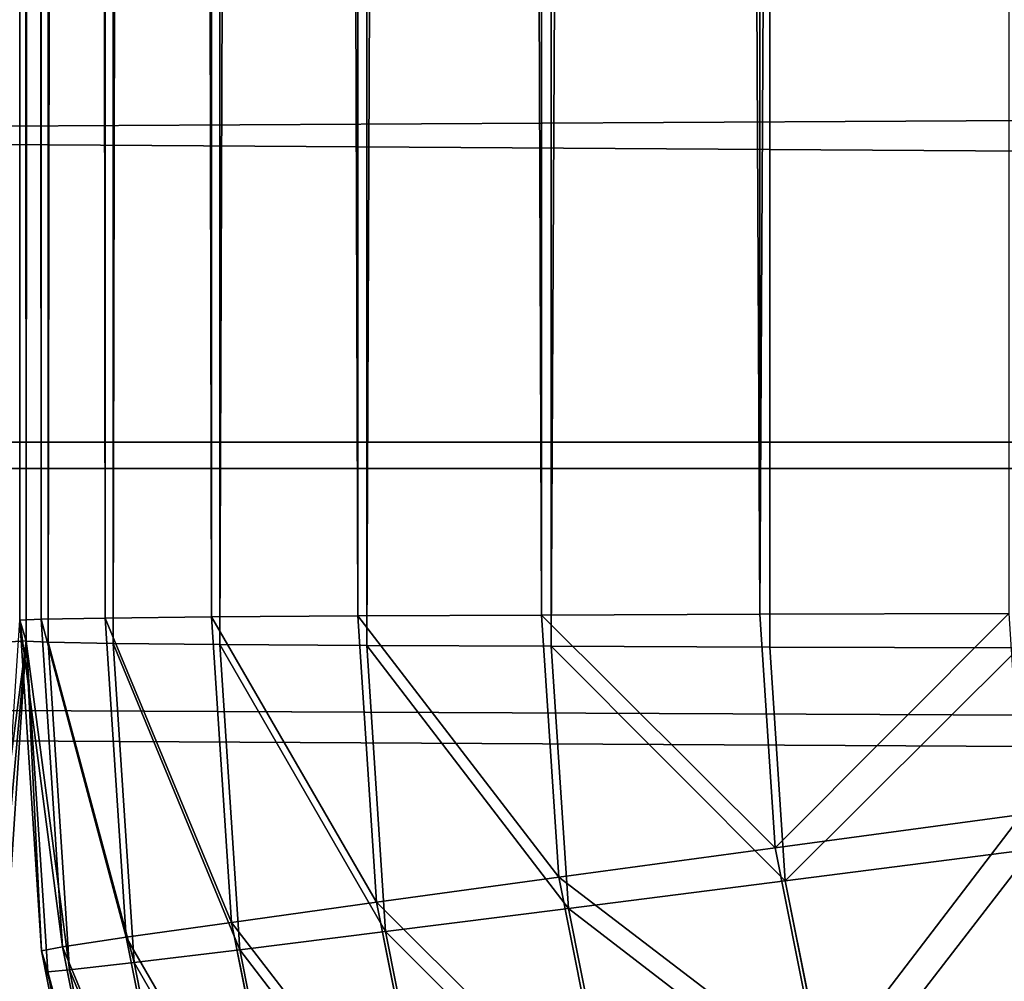
# Model space of a CAD drawing. Extents: x -754 to 754, y -370 to 370.
# Drawn here: x 1 to 13, y -344 to -332 of the extents above; entities that cross this region are included whole.
import ezdxf

# ---------------------------------------------------------------- set-up
doc = ezdxf.new("R2010")
doc.units = 0
doc.layers.get('0').update_dxf_attribs({"color": 13, "linetype": 'CONTINUOUS'})

# ---------------------------------------------------------------- blocks, each defined once
blk = doc.blocks.new('GROUP_1')
at = {"color": 250}
for p, q in [((53.159, 14, 2.354), (1454.431, 14.005, 0.906)), ((179.527, 13.689, 94.046), (1333.56, 13.693, 92.853))]:
    blk.add_line(p, q, dxfattribs=at)
at = {"color": 251}
mesh = blk.add_polyface(dxfattribs=at)
corners = [(1487.612, 21.664, -0.625), (53.159, 14, 2.354), (53.157, 21.659, 0.857), (1454.431, 14.005, 0.906)]
mesh.append_faces([[corners[k] for k in face] for face in [(0, 1, 2), (1, 0, 3)]], dxfattribs={"vtx0": -1, "color": 251})
mesh = blk.add_polyface(dxfattribs=at)
corners = [(1333.56, 13.693, 92.853), (179.528, 21.338, 95.594), (179.527, 13.689, 94.046), (1333.561, 21.342, 94.402)]
mesh.append_faces([[corners[k] for k in face] for face in [(0, 1, 2), (1, 0, 3)]], dxfattribs={"vtx0": -1, "color": 251})
mesh = blk.add_polyface(dxfattribs=at)
corners = [(53.159, 14, 2.354), (19.982, 11.724, 3.897), (19.981, 14, 2.388), (19.985, 7.497, 6.701), (1487.613, 7.502, 5.185), (1454.431, 14.005, 0.906), (1487.609, 14.005, 0.871)]
mesh.append_faces([[corners[k] for k in face] for face in [(0, 1, 2), (4, 5, 6)]], dxfattribs={"vtx0": -1, "color": 251})
mesh.append_faces([[corners[k] for k in face] for face in [(1, 0, 3), (3, 0, 4)]], dxfattribs={"vtx0": -1, "vtx1": -1, "color": 251})
mesh.append_faces([[corners[k] for k in face] for face in [(4, 0, 5)]], dxfattribs={"vtx0": -1, "vtx2": -1, "color": 251})
mesh = blk.add_polyface(dxfattribs=at)
corners = [(1333.555, 7.219, 88.496), (179.527, 13.689, 94.046), (179.522, 7.215, 89.688), (1333.56, 13.693, 92.853)]
mesh.append_faces([[corners[k] for k in face] for face in [(0, 1, 2), (1, 0, 3)]], dxfattribs={"vtx0": -1, "color": 251})
blk = doc.blocks.new('GROUP_2')
at = {"color": 251}
for p, q in [((6.181, 557.336, 14.11), (6.181, 30.309, 12.325)), ((8.765, 557.346, 11.157), (8.765, 30.319, 9.372)), ((0, 557.274, 32.379), (0, 30.247, 30.594)), ((0.253, 557.288, 28.463), (0.253, 30.26, 26.678)), ((1.014, 557.301, 24.614), (1.014, 30.273, 22.829)), ((2.272, 557.313, 20.897), (2.272, 30.286, 19.111)), ((4.004, 557.325, 17.375), (4.004, 30.298, 15.59)), ((0.075, 557.027, 105.379), (0.075, 30, 103.593)), ((0.336, 557.014, 109.294), (0.336, 29.986, 107.509)), ((1.106, 557.001, 113.142), (1.106, 29.973, 111.357)), ((2.371, 556.988, 116.857), (2.371, 29.961, 115.071)), ((605.26, 30.002, 102.968), (605.26, 557.029, 104.753)), ((4.11, 556.976, 120.374), (4.11, 29.949, 118.589)), ((6.294, 556.965, 123.635), (6.294, 29.938, 121.85)), ((8.884, 556.955, 126.583), (8.884, 29.928, 124.797)), ((6.181, 30.309, 12.325), (8.765, 30.319, 9.372)), ((8.765, 30.319, 9.372), (11.713, 30.328, 6.782)), ((8.765, 30.319, 9.372), (8.946, 27.55, 9.362)), ((0, 30.247, 30.594), (0.253, 30.26, 26.678)), ((0, 30.247, 30.594), (0.257, 26.331, 30.581)), ((0.075, 30, 103.593), (0, 30.247, 30.594)), ((0.253, 30.26, 26.678), (1.014, 30.273, 22.829)), ((0.253, 30.26, 26.678), (0.507, 26.378, 26.665)), ((1.014, 30.273, 22.829), (2.272, 30.286, 19.111)), ((1.014, 30.273, 22.829), (1.262, 26.491, 22.815)), ((2.272, 30.286, 19.111), (4.004, 30.298, 15.59)), ((2.272, 30.286, 19.111), (2.509, 26.668, 19.099)), ((4.004, 30.298, 15.59), (6.181, 30.309, 12.325)), ((4.004, 30.298, 15.59), (4.226, 26.907, 15.578)), ((6.181, 30.309, 12.325), (6.384, 27.202, 12.314)), ((605.26, 30.002, 102.968), (605.185, 30.249, 29.969)), ((0.075, 30, 103.593), (0.336, 29.986, 107.509)), ((0.332, 26.084, 103.58), (0.075, 30, 103.593)), ((0.336, 29.986, 107.509), (1.106, 29.973, 111.357)), ((0.336, 29.986, 107.509), (0.591, 26.104, 107.495)), ((1.106, 29.973, 111.357), (2.371, 29.961, 115.071)), ((1.106, 29.973, 111.357), (1.354, 26.191, 111.344)), ((605.004, 26.086, 102.955), (605.26, 30.002, 102.968)), ((605.008, 29.989, 106.884), (605.26, 30.002, 102.968)), ((2.371, 29.961, 115.071), (4.11, 29.949, 118.589)), ((2.371, 29.961, 115.071), (2.608, 26.343, 115.059)), ((4.11, 29.949, 118.589), (6.294, 29.938, 121.85)), ((4.11, 29.949, 118.589), (4.332, 26.558, 118.577)), ((6.294, 29.938, 121.85), (8.884, 29.928, 124.797)), ((6.294, 29.938, 121.85), (6.497, 26.831, 121.839)), ((8.884, 29.928, 124.797), (11.837, 29.919, 127.382)), ((8.884, 29.928, 124.797), (9.066, 27.159, 124.788)), ((8.946, 27.55, 9.362), (11.869, 27.944, 6.773)), ((6.384, 27.202, 12.314), (8.946, 27.55, 9.362)), ((8.946, 27.55, 9.362), (9.488, 24.829, 9.353)), ((9.066, 27.159, 124.788), (11.993, 27.535, 127.373)), ((4.226, 26.907, 15.578), (6.384, 27.202, 12.314)), ((6.384, 27.202, 12.314), (6.992, 24.149, 12.303)), ((6.497, 26.831, 121.839), (9.066, 27.159, 124.788)), ((9.066, 27.159, 124.788), (9.607, 24.438, 124.778)), ((2.509, 26.668, 19.099), (4.226, 26.907, 15.578)), ((4.226, 26.907, 15.578), (4.889, 23.574, 15.566)), ((4.332, 26.558, 118.577), (6.497, 26.831, 121.839)), ((6.497, 26.831, 121.839), (7.105, 23.778, 121.828)), ((1.262, 26.491, 22.815), (2.509, 26.668, 19.099)), ((2.509, 26.668, 19.099), (3.216, 23.112, 19.086)), ((0.507, 26.378, 26.665), (1.262, 26.491, 22.815)), ((1.262, 26.491, 22.815), (2.002, 22.773, 22.802)), ((2.608, 26.343, 115.059), (4.332, 26.558, 118.577)), ((4.332, 26.558, 118.577), (4.995, 23.225, 118.565)), ((0.257, 26.331, 30.581), (0.507, 26.378, 26.665)), ((0.507, 26.378, 26.665), (1.266, 22.562, 26.651)), ((0.257, 26.331, 30.581), (0.332, 26.084, 103.58)), ((0.257, 26.331, 30.581), (1.022, 22.482, 30.567)), ((1.354, 26.191, 111.344), (2.608, 26.343, 115.059)), ((2.608, 26.343, 115.059), (3.315, 22.787, 115.046)), ((0.591, 26.104, 107.495), (1.354, 26.191, 111.344)), ((1.354, 26.191, 111.344), (2.093, 22.473, 111.33)), ((0.332, 26.084, 103.58), (0.591, 26.104, 107.495)), ((1.098, 22.235, 103.566), (0.332, 26.084, 103.58)), ((0.591, 26.104, 107.495), (1.35, 22.288, 107.482))]:
    blk.add_line(p, q, dxfattribs=at)
mesh = blk.add_polyface(dxfattribs=at)
corners = [(4.004, 557.325, 17.375), (6.181, 30.309, 12.325), (4.004, 30.298, 15.59), (6.181, 557.336, 14.11)]
mesh.append_faces([[corners[k] for k in face] for face in [(0, 1, 2), (1, 0, 3)]], dxfattribs={"vtx0": -1, "color": 251})
mesh = blk.add_polyface(dxfattribs=at)
corners = [(6.181, 557.336, 14.11), (8.765, 30.319, 9.372), (6.181, 30.309, 12.325), (8.765, 557.346, 11.157)]
mesh.append_faces([[corners[k] for k in face] for face in [(0, 1, 2), (1, 0, 3)]], dxfattribs={"vtx0": -1, "color": 251})
mesh = blk.add_polyface(dxfattribs=at)
corners = [(11.713, 557.355, 8.567), (8.765, 30.319, 9.372), (8.765, 557.346, 11.157), (11.713, 30.328, 6.782)]
mesh.append_faces([[corners[k] for k in face] for face in [(0, 1, 2), (1, 0, 3)]], dxfattribs={"vtx0": -1, "color": 251})
mesh = blk.add_polyface(dxfattribs=at)
corners = [(0, 557.274, 32.379), (0.253, 30.26, 26.678), (0, 30.247, 30.594), (0.253, 557.288, 28.463)]
mesh.append_faces([[corners[k] for k in face] for face in [(0, 1, 2), (1, 0, 3)]], dxfattribs={"vtx0": -1, "color": 251})
mesh = blk.add_polyface(dxfattribs=at)
corners = [(0.075, 557.027, 105.379), (0, 30.247, 30.594), (0.075, 30, 103.593), (0, 557.274, 32.379)]
mesh.append_faces([[corners[k] for k in face] for face in [(0, 1, 2), (1, 0, 3)]], dxfattribs={"vtx0": -1, "color": 251})
mesh = blk.add_polyface(dxfattribs=at)
corners = [(0.253, 557.288, 28.463), (1.014, 30.273, 22.829), (0.253, 30.26, 26.678), (1.014, 557.301, 24.614)]
mesh.append_faces([[corners[k] for k in face] for face in [(0, 1, 2), (1, 0, 3)]], dxfattribs={"vtx0": -1, "color": 251})
mesh = blk.add_polyface(dxfattribs=at)
corners = [(1.014, 557.301, 24.614), (2.272, 30.286, 19.111), (1.014, 30.273, 22.829), (2.272, 557.313, 20.897)]
mesh.append_faces([[corners[k] for k in face] for face in [(0, 1, 2), (1, 0, 3)]], dxfattribs={"vtx0": -1, "color": 251})
mesh = blk.add_polyface(dxfattribs=at)
corners = [(2.272, 557.313, 20.897), (4.004, 30.298, 15.59), (2.272, 30.286, 19.111), (4.004, 557.325, 17.375)]
mesh.append_faces([[corners[k] for k in face] for face in [(0, 1, 2), (1, 0, 3)]], dxfattribs={"vtx0": -1, "color": 251})
mesh = blk.add_polyface(dxfattribs=at)
corners = [(605.185, 30.249, 29.969), (605.26, 557.029, 104.753), (605.26, 30.002, 102.968), (605.185, 557.276, 31.754)]
mesh.append_faces([[corners[k] for k in face] for face in [(0, 1, 2), (1, 0, 3)]], dxfattribs={"vtx0": -1, "color": 251})
mesh = blk.add_polyface(dxfattribs=at)
corners = [(0.336, 557.014, 109.294), (0.075, 30, 103.593), (0.336, 29.986, 107.509), (0.075, 557.027, 105.379)]
mesh.append_faces([[corners[k] for k in face] for face in [(0, 1, 2), (1, 0, 3)]], dxfattribs={"vtx0": -1, "color": 251})
mesh = blk.add_polyface(dxfattribs=at)
corners = [(1.106, 557.001, 113.142), (0.336, 29.986, 107.509), (1.106, 29.973, 111.357), (0.336, 557.014, 109.294)]
mesh.append_faces([[corners[k] for k in face] for face in [(0, 1, 2), (1, 0, 3)]], dxfattribs={"vtx0": -1, "color": 251})
mesh = blk.add_polyface(dxfattribs=at)
corners = [(2.371, 556.988, 116.857), (1.106, 29.973, 111.357), (2.371, 29.961, 115.071), (1.106, 557.001, 113.142)]
mesh.append_faces([[corners[k] for k in face] for face in [(0, 1, 2), (1, 0, 3)]], dxfattribs={"vtx0": -1, "color": 251})
mesh = blk.add_polyface(dxfattribs=at)
corners = [(4.11, 556.976, 120.374), (2.371, 29.961, 115.071), (4.11, 29.949, 118.589), (2.371, 556.988, 116.857)]
mesh.append_faces([[corners[k] for k in face] for face in [(0, 1, 2), (1, 0, 3)]], dxfattribs={"vtx0": -1, "color": 251})
mesh = blk.add_polyface(dxfattribs=at)
corners = [(605.26, 30.002, 102.968), (605.008, 557.016, 108.669), (605.008, 29.989, 106.884), (605.26, 557.029, 104.753)]
mesh.append_faces([[corners[k] for k in face] for face in [(0, 1, 2), (1, 0, 3)]], dxfattribs={"vtx0": -1, "color": 251})
mesh = blk.add_polyface(dxfattribs=at)
corners = [(6.294, 556.965, 123.635), (4.11, 29.949, 118.589), (6.294, 29.938, 121.85), (4.11, 556.976, 120.374)]
mesh.append_faces([[corners[k] for k in face] for face in [(0, 1, 2), (1, 0, 3)]], dxfattribs={"vtx0": -1, "color": 251})
mesh = blk.add_polyface(dxfattribs=at)
corners = [(8.884, 556.955, 126.583), (6.294, 29.938, 121.85), (8.884, 29.928, 124.797), (6.294, 556.965, 123.635)]
mesh.append_faces([[corners[k] for k in face] for face in [(0, 1, 2), (1, 0, 3)]], dxfattribs={"vtx0": -1, "color": 251})
mesh = blk.add_polyface(dxfattribs=at)
corners = [(11.837, 29.919, 127.382), (8.884, 556.955, 126.583), (8.884, 29.928, 124.797), (11.837, 556.946, 129.167)]
mesh.append_faces([[corners[k] for k in face] for face in [(0, 1, 2), (1, 0, 3)]], dxfattribs={"vtx0": -1, "color": 251})
mesh = blk.add_polyface(dxfattribs=at)
corners = [(6.181, 30.309, 12.325), (8.946, 27.55, 9.362), (6.384, 27.202, 12.314), (8.765, 30.319, 9.372)]
mesh.append_faces([[corners[k] for k in face] for face in [(0, 1, 2), (1, 0, 3)]], dxfattribs={"vtx0": -1, "color": 251})
mesh = blk.add_polyface(dxfattribs=at)
corners = [(11.713, 30.328, 6.782), (8.946, 27.55, 9.362), (8.765, 30.319, 9.372), (11.869, 27.944, 6.773)]
mesh.append_faces([[corners[k] for k in face] for face in [(0, 1, 2), (1, 0, 3)]], dxfattribs={"vtx0": -1, "color": 251})
mesh = blk.add_polyface(dxfattribs=at)
corners = [(0, 30.247, 30.594), (0.507, 26.378, 26.665), (0.257, 26.331, 30.581), (0.253, 30.26, 26.678)]
mesh.append_faces([[corners[k] for k in face] for face in [(0, 1, 2), (1, 0, 3)]], dxfattribs={"vtx0": -1, "color": 251})
mesh = blk.add_polyface(dxfattribs=at)
corners = [(0.075, 30, 103.593), (0.257, 26.331, 30.581), (0.332, 26.084, 103.58), (0, 30.247, 30.594)]
mesh.append_faces([[corners[k] for k in face] for face in [(0, 1, 2), (1, 0, 3)]], dxfattribs={"vtx0": -1, "color": 251})
mesh = blk.add_polyface(dxfattribs=at)
corners = [(0.253, 30.26, 26.678), (1.262, 26.491, 22.815), (0.507, 26.378, 26.665), (1.014, 30.273, 22.829)]
mesh.append_faces([[corners[k] for k in face] for face in [(0, 1, 2), (1, 0, 3)]], dxfattribs={"vtx0": -1, "color": 251})
mesh = blk.add_polyface(dxfattribs=at)
corners = [(1.014, 30.273, 22.829), (2.509, 26.668, 19.099), (1.262, 26.491, 22.815), (2.272, 30.286, 19.111)]
mesh.append_faces([[corners[k] for k in face] for face in [(0, 1, 2), (1, 0, 3)]], dxfattribs={"vtx0": -1, "color": 251})
mesh = blk.add_polyface(dxfattribs=at)
corners = [(2.272, 30.286, 19.111), (4.226, 26.907, 15.578), (2.509, 26.668, 19.099), (4.004, 30.298, 15.59)]
mesh.append_faces([[corners[k] for k in face] for face in [(0, 1, 2), (1, 0, 3)]], dxfattribs={"vtx0": -1, "color": 251})
mesh = blk.add_polyface(dxfattribs=at)
corners = [(4.004, 30.298, 15.59), (6.384, 27.202, 12.314), (4.226, 26.907, 15.578), (6.181, 30.309, 12.325)]
mesh.append_faces([[corners[k] for k in face] for face in [(0, 1, 2), (1, 0, 3)]], dxfattribs={"vtx0": -1, "color": 251})
mesh = blk.add_polyface(dxfattribs=at)
corners = [(604.928, 26.333, 29.956), (605.26, 30.002, 102.968), (605.004, 26.086, 102.955), (605.185, 30.249, 29.969)]
mesh.append_faces([[corners[k] for k in face] for face in [(0, 1, 2), (1, 0, 3)]], dxfattribs={"vtx0": -1, "color": 251})
mesh = blk.add_polyface(dxfattribs=at)
corners = [(0.591, 26.104, 107.495), (0.075, 30, 103.593), (0.332, 26.084, 103.58), (0.336, 29.986, 107.509)]
mesh.append_faces([[corners[k] for k in face] for face in [(0, 1, 2), (1, 0, 3)]], dxfattribs={"vtx0": -1, "color": 251})
mesh = blk.add_polyface(dxfattribs=at)
corners = [(1.354, 26.191, 111.344), (0.336, 29.986, 107.509), (0.591, 26.104, 107.495), (1.106, 29.973, 111.357)]
mesh.append_faces([[corners[k] for k in face] for face in [(0, 1, 2), (1, 0, 3)]], dxfattribs={"vtx0": -1, "color": 251})
mesh = blk.add_polyface(dxfattribs=at)
corners = [(2.608, 26.343, 115.059), (1.106, 29.973, 111.357), (1.354, 26.191, 111.344), (2.371, 29.961, 115.071)]
mesh.append_faces([[corners[k] for k in face] for face in [(0, 1, 2), (1, 0, 3)]], dxfattribs={"vtx0": -1, "color": 251})
mesh = blk.add_polyface(dxfattribs=at)
corners = [(605.26, 30.002, 102.968), (604.753, 26.106, 106.871), (605.004, 26.086, 102.955), (605.008, 29.989, 106.884)]
mesh.append_faces([[corners[k] for k in face] for face in [(0, 1, 2), (1, 0, 3)]], dxfattribs={"vtx0": -1, "color": 251})
mesh = blk.add_polyface(dxfattribs=at)
corners = [(4.332, 26.558, 118.577), (2.371, 29.961, 115.071), (2.608, 26.343, 115.059), (4.11, 29.949, 118.589)]
mesh.append_faces([[corners[k] for k in face] for face in [(0, 1, 2), (1, 0, 3)]], dxfattribs={"vtx0": -1, "color": 251})
mesh = blk.add_polyface(dxfattribs=at)
corners = [(6.497, 26.831, 121.839), (4.11, 29.949, 118.589), (4.332, 26.558, 118.577), (6.294, 29.938, 121.85)]
mesh.append_faces([[corners[k] for k in face] for face in [(0, 1, 2), (1, 0, 3)]], dxfattribs={"vtx0": -1, "color": 251})
mesh = blk.add_polyface(dxfattribs=at)
corners = [(9.066, 27.159, 124.788), (6.294, 29.938, 121.85), (6.497, 26.831, 121.839), (8.884, 29.928, 124.797)]
mesh.append_faces([[corners[k] for k in face] for face in [(0, 1, 2), (1, 0, 3)]], dxfattribs={"vtx0": -1, "color": 251})
mesh = blk.add_polyface(dxfattribs=at)
corners = [(9.066, 27.159, 124.788), (11.837, 29.919, 127.382), (8.884, 29.928, 124.797), (11.993, 27.535, 127.373)]
mesh.append_faces([[corners[k] for k in face] for face in [(0, 1, 2), (1, 0, 3)]], dxfattribs={"vtx0": -1, "color": 251})
mesh = blk.add_polyface(dxfattribs=at)
corners = [(11.869, 27.944, 6.773), (9.488, 24.829, 9.353), (8.946, 27.55, 9.362), (12.335, 25.601, 6.765)]
mesh.append_faces([[corners[k] for k in face] for face in [(0, 1, 2), (1, 0, 3)]], dxfattribs={"vtx0": -1, "color": 251})
mesh = blk.add_polyface(dxfattribs=at)
corners = [(6.384, 27.202, 12.314), (9.488, 24.829, 9.353), (6.992, 24.149, 12.303), (8.946, 27.55, 9.362)]
mesh.append_faces([[corners[k] for k in face] for face in [(0, 1, 2), (1, 0, 3)]], dxfattribs={"vtx0": -1, "color": 251})
mesh = blk.add_polyface(dxfattribs=at)
corners = [(9.607, 24.438, 124.778), (11.993, 27.535, 127.373), (9.066, 27.159, 124.788), (12.459, 25.192, 127.365)]
mesh.append_faces([[corners[k] for k in face] for face in [(0, 1, 2), (1, 0, 3)]], dxfattribs={"vtx0": -1, "color": 251})
mesh = blk.add_polyface(dxfattribs=at)
corners = [(4.226, 26.907, 15.578), (6.992, 24.149, 12.303), (4.889, 23.574, 15.566), (6.384, 27.202, 12.314)]
mesh.append_faces([[corners[k] for k in face] for face in [(0, 1, 2), (1, 0, 3)]], dxfattribs={"vtx0": -1, "color": 251})
mesh = blk.add_polyface(dxfattribs=at)
corners = [(9.607, 24.438, 124.778), (6.497, 26.831, 121.839), (7.105, 23.778, 121.828), (9.066, 27.159, 124.788)]
mesh.append_faces([[corners[k] for k in face] for face in [(0, 1, 2), (1, 0, 3)]], dxfattribs={"vtx0": -1, "color": 251})
mesh = blk.add_polyface(dxfattribs=at)
corners = [(2.509, 26.668, 19.099), (4.889, 23.574, 15.566), (3.216, 23.112, 19.086), (4.226, 26.907, 15.578)]
mesh.append_faces([[corners[k] for k in face] for face in [(0, 1, 2), (1, 0, 3)]], dxfattribs={"vtx0": -1, "color": 251})
mesh = blk.add_polyface(dxfattribs=at)
corners = [(7.105, 23.778, 121.828), (4.332, 26.558, 118.577), (4.995, 23.225, 118.565), (6.497, 26.831, 121.839)]
mesh.append_faces([[corners[k] for k in face] for face in [(0, 1, 2), (1, 0, 3)]], dxfattribs={"vtx0": -1, "color": 251})
mesh = blk.add_polyface(dxfattribs=at)
corners = [(1.262, 26.491, 22.815), (3.216, 23.112, 19.086), (2.002, 22.773, 22.802), (2.509, 26.668, 19.099)]
mesh.append_faces([[corners[k] for k in face] for face in [(0, 1, 2), (1, 0, 3)]], dxfattribs={"vtx0": -1, "color": 251})
mesh = blk.add_polyface(dxfattribs=at)
corners = [(0.507, 26.378, 26.665), (2.002, 22.773, 22.802), (1.266, 22.562, 26.651), (1.262, 26.491, 22.815)]
mesh.append_faces([[corners[k] for k in face] for face in [(0, 1, 2), (1, 0, 3)]], dxfattribs={"vtx0": -1, "color": 251})
mesh = blk.add_polyface(dxfattribs=at)
corners = [(4.995, 23.225, 118.565), (2.608, 26.343, 115.059), (3.315, 22.787, 115.046), (4.332, 26.558, 118.577)]
mesh.append_faces([[corners[k] for k in face] for face in [(0, 1, 2), (1, 0, 3)]], dxfattribs={"vtx0": -1, "color": 251})
mesh = blk.add_polyface(dxfattribs=at)
corners = [(0.257, 26.331, 30.581), (1.266, 22.562, 26.651), (1.022, 22.482, 30.567), (0.507, 26.378, 26.665)]
mesh.append_faces([[corners[k] for k in face] for face in [(0, 1, 2), (1, 0, 3)]], dxfattribs={"vtx0": -1, "color": 251})
mesh = blk.add_polyface(dxfattribs=at)
corners = [(0.332, 26.084, 103.58), (1.022, 22.482, 30.567), (1.098, 22.235, 103.566), (0.257, 26.331, 30.581)]
mesh.append_faces([[corners[k] for k in face] for face in [(0, 1, 2), (1, 0, 3)]], dxfattribs={"vtx0": -1, "color": 251})
mesh = blk.add_polyface(dxfattribs=at)
corners = [(3.315, 22.787, 115.046), (1.354, 26.191, 111.344), (2.093, 22.473, 111.33), (2.608, 26.343, 115.059)]
mesh.append_faces([[corners[k] for k in face] for face in [(0, 1, 2), (1, 0, 3)]], dxfattribs={"vtx0": -1, "color": 251})
mesh = blk.add_polyface(dxfattribs=at)
corners = [(2.093, 22.473, 111.33), (0.591, 26.104, 107.495), (1.35, 22.288, 107.482), (1.354, 26.191, 111.344)]
mesh.append_faces([[corners[k] for k in face] for face in [(0, 1, 2), (1, 0, 3)]], dxfattribs={"vtx0": -1, "color": 251})
mesh = blk.add_polyface(dxfattribs=at)
corners = [(1.35, 22.288, 107.482), (0.332, 26.084, 103.58), (1.098, 22.235, 103.566), (0.591, 26.104, 107.495)]
mesh.append_faces([[corners[k] for k in face] for face in [(0, 1, 2), (1, 0, 3)]], dxfattribs={"vtx0": -1, "color": 251})

msp = doc.modelspace()

# ---------------------------------------------------------------- block references
for name, p in [('GROUP_1', (-753.814, -351.191, 162.015)), ('GROUP_2', (-604.22, -369.545, 262.015)), ('GROUP_2', (0.965, -369.545, 262.015))]:
    msp.add_blockref(name, p)

doc.saveas('drawing.dxf')
